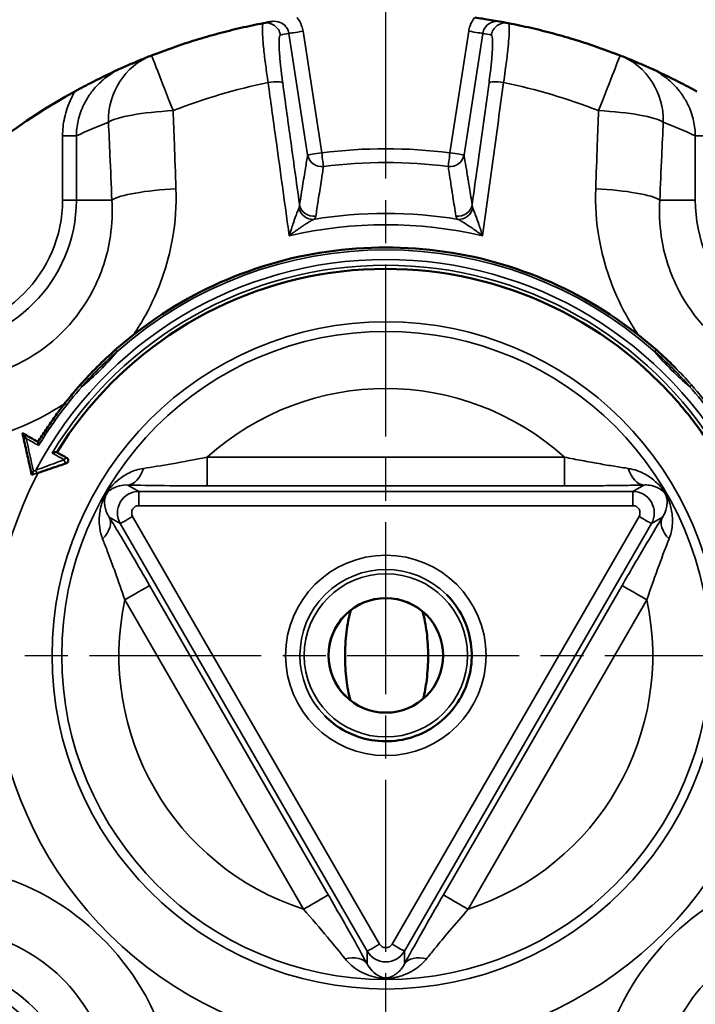
# Model space of a CAD drawing. Units: millimetres. Extents: x 4017 to 30404, y 2717 to 10674.
# Drawn here: x 5890 to 5937, y 7319 to 7388 of the extents above; entities that cross this region are included whole.
import ezdxf

# ---------------------------------------------------------------- set-up
doc = ezdxf.new("R2010")
doc.units = ezdxf.units.MM
doc.linetypes.add('AM_ISO08W050', pattern=[18, 12, -1.5, 3, -1.5])
for name, color, linetype, lineweight in [('AM_7', 4, 'AM_ISO08W050', 25), ('Widoczne (ISO)', 7, 'Continuous', 50), ('Widoczne wąskie (ISO)', 7, 'Continuous', 35)]:
    doc.layers.add(name, color=color, linetype=linetype, lineweight=lineweight)

msp = doc.modelspace()

# ---------------------------------------------------------------- linework, layer by layer
at = {"layer": 'AM_7'}
for p, q in [((5915.327, 7197.096), (5915.327, 7490.495)), ((5768.627, 7343.796), (6062.027, 7343.796))]:
    msp.add_line(p, q, dxfattribs=at)
at = {"layer": 'Widoczne (ISO)'}
for p, q in [((5906.784, 7387.961), (5906.784, 7387.961)), ((5923.87, 7387.961), (5923.87, 7387.961)), ((5935.53, 7363.898), (5935.53, 7363.898)), ((5893.094, 7357.55), (5893.094, 7357.55))]:
    msp.add_line(p, q, dxfattribs=at)
msp.add_circle((5915.327, 7343.796), 4, dxfattribs=at)
for centre, radius, start, end in [((5900.786, 7381.042), 5, 111.32565, 111.32747), ((5929.868, 7381.042), 5, 68.67359, 68.67439), ((5915.327, 7343.795), 44.984, 118.85359, 151.14645), ((5915.327, 7343.795), 27, 44.85717, 148.31776), ((5892.953, 7357.409), 0.2, 44.85715, 60.69098), ((5915.327, 7343.795), 4, 44.85793, 224.85636), ((5915.327, 7343.795), 44.984, 208.85359, 241.14645)]:
    msp.add_arc(centre, radius, start, end, dxfattribs=at)
for centre, major_axis, ratio, start_param, end_param in [((6768.763, 1798.705), (-860.283, 5589.549), 0.089127, 0.002204, 0.003412), ((5061.963, 1799.22), (860.212, 5589.035), 0.089114, 6.279771, 6.280979), ((5891.212, 7358.616), (-3.404, 1.911), 0.00001, 1.909295, 2.141504)]:
    msp.add_ellipse(centre, major_axis=major_axis, ratio=ratio, start_param=start_param, end_param=end_param, dxfattribs=at)
for points, knots in [([(5854.39, 7343.795), (5854.39, 7350.295), (5855.439, 7356.794), (5859.528, 7369.134), (5862.568, 7374.973), (5870.332, 7385.4), (5875.054, 7389.987), (5885.703, 7397.442), (5891.629, 7400.311), (5904.083, 7404.038), (5910.61, 7404.896), (5923.604, 7404.517), (5930.07, 7403.279), (5942.285, 7398.831), (5948.033, 7395.622), (5958.229, 7387.557), (5962.676, 7382.703), (5969.817, 7371.84), (5972.511, 7365.834), (5975.873, 7353.276), (5976.541, 7346.727), (5975.782, 7333.749), (5974.356, 7327.322), (5969.553, 7315.242), (5966.177, 7309.59), (5957.818, 7299.634), (5952.836, 7295.331), (5941.77, 7288.51), (5935.687, 7285.992), (5923.037, 7282.998), (5916.471, 7282.522), (5903.521, 7283.66), (5897.138, 7285.273), (5885.203, 7290.427), (5879.653, 7293.966), (5869.945, 7302.612), (5865.789, 7307.717), (5859.294, 7318.978), (5856.955, 7325.132), (5854.811, 7335.541), (5854.39, 7339.668), (5854.39, 7343.795)], [0, 0, 0, 0, 0.32, 0.32, 0.64, 0.64, 0.96, 0.96, 1.28, 1.28, 1.6, 1.6, 1.92, 1.92, 2.24, 2.24, 2.56, 2.56, 2.88, 2.88, 3.2, 3.2, 3.52, 3.52, 3.84, 3.84, 4.16, 4.16, 4.48, 4.48, 4.8, 4.8, 5.12, 5.12, 5.44, 5.44, 5.76, 5.76, 6.08, 6.08, 6.283185, 6.283185, 6.283185, 6.283185]), ([(5898.968, 7385.699), (5899.474, 7385.897), (5899.984, 7386.085), (5901.009, 7386.443), (5901.525, 7386.613), (5902.563, 7386.934), (5903.085, 7387.085), (5904.134, 7387.368), (5904.661, 7387.5), (5905.72, 7387.745), (5906.251, 7387.857), (5906.784, 7387.961)], [1.1985939, 1.1985939, 1.1985939, 1.1985939, 1.2348199, 1.2348199, 1.271046, 1.271046, 1.3072721, 1.3072721, 1.3434981, 1.3434981, 1.3797242, 1.3797242, 1.3797242, 1.3797242]), ([(5923.271, 7388.072), (5923.27, 7388.072), (5923.269, 7388.073), (5923.066, 7388.109), (5922.874, 7388.142), (5922.494, 7388.205), (5922.292, 7388.237), (5921.891, 7388.298), (5921.714, 7388.324), (5921.535, 7388.349)], [-0.0005378, -0.0005378, -0.0005378, -0.0005378, 0, 0, 0.0862645, 0.0862645, 0.154979, 0.154979, 0.2050429, 0.2050429, 0.2050429, 0.2050429]), ([(5923.87, 7387.961), (5924.404, 7387.857), (5924.935, 7387.745), (5925.993, 7387.5), (5926.521, 7387.368), (5927.569, 7387.085), (5928.091, 7386.934), (5929.129, 7386.613), (5929.645, 7386.443), (5930.671, 7386.085), (5931.181, 7385.897), (5931.687, 7385.699)], [1.7618684, 1.7618684, 1.7618684, 1.7618684, 1.7980945, 1.7980945, 1.8343206, 1.8343206, 1.8705466, 1.8705466, 1.9067727, 1.9067727, 1.9429988, 1.9429988, 1.9429988, 1.9429988]), ([(5896.917, 7384.839), (5897.052, 7384.9), (5897.188, 7384.96), (5897.459, 7385.079), (5897.596, 7385.137), (5897.869, 7385.253), (5898.005, 7385.311), (5898.279, 7385.424), (5898.417, 7385.48), (5898.692, 7385.591), (5898.83, 7385.645), (5898.968, 7385.699)], [1.14914457, 1.14914457, 1.14914457, 1.14914457, 1.15903443, 1.15903443, 1.16892429, 1.16892429, 1.17881416, 1.17881416, 1.18870402, 1.18870402, 1.19859388, 1.19859388, 1.19859388, 1.19859388]), ([(5931.687, 7385.699), (5931.825, 7385.645), (5931.963, 7385.591), (5932.238, 7385.48), (5932.375, 7385.424), (5932.649, 7385.311), (5932.786, 7385.253), (5933.059, 7385.137), (5933.195, 7385.079), (5933.467, 7384.96), (5933.603, 7384.9), (5933.738, 7384.839)], [-1.19859388, -1.19859388, -1.19859388, -1.19859388, -1.18870407, -1.18870407, -1.17881426, -1.17881426, -1.16892445, -1.16892445, -1.15903464, -1.15903464, -1.14914483, -1.14914483, -1.14914483, -1.14914483]), ([(5896.917, 7384.839), (5896.914, 7384.838), (5896.911, 7384.836), (5896.205, 7384.52), (5895.519, 7384.19), (5894.447, 7383.642), (5894.026, 7383.419), (5893.619, 7383.195)], [-0.0010857, -0.0010857, -0.0010857, -0.0010857, 0, 0, 0.2487364, 0.2487364, 0.3980727, 0.3980727, 0.3980727, 0.3980727]), ([(5937.035, 7383.195), (5936.629, 7383.419), (5936.208, 7383.642), (5935.135, 7384.19), (5934.45, 7384.52), (5933.744, 7384.836), (5933.741, 7384.838), (5933.738, 7384.839)], [0, 0, 0, 0, 0.1391741, 0.1391741, 0.3709843, 0.3709843, 0.3720071, 0.3720071, 0.3720071, 0.3720071]), ([(5934.222, 7365.132), (5932.16, 7366.958), (5929.832, 7368.482), (5924.836, 7370.803), (5922.169, 7371.599), (5916.719, 7372.394), (5913.936, 7372.394), (5908.485, 7371.599), (5905.818, 7370.803), (5900.823, 7368.482), (5898.495, 7366.958), (5896.433, 7365.132)], [3.987613, 3.987613, 3.987613, 3.987613, 4.277523, 4.277523, 4.567434, 4.567434, 4.857344, 4.857344, 5.147254, 5.147254, 5.437165, 5.437165, 5.437165, 5.437165]), ([(5896.433, 7365.132), (5896.002, 7364.75), (5895.582, 7364.355), (5894.767, 7363.541), (5894.373, 7363.121), (5893.991, 7362.69)], [0, 0, 0, 0, 0.1715614, 0.1715614, 0.3431227, 0.3431227, 0.3431227, 0.3431227]), ([(5935.53, 7363.898), (5935.513, 7363.914), (5935.497, 7363.931), (5935.073, 7364.355), (5934.653, 7364.75), (5934.222, 7365.132)], [0.1645045, 0.1645045, 0.1645045, 0.1645045, 0.1715614, 0.1715614, 0.3431227, 0.3431227, 0.3431227, 0.3431227]), ([(5893.991, 7362.69), (5893.771, 7362.442), (5893.557, 7362.191), (5893.135, 7361.681), (5892.929, 7361.422), (5892.526, 7360.897), (5892.329, 7360.631), (5891.945, 7360.093), (5891.757, 7359.821), (5891.392, 7359.269), (5891.214, 7358.99), (5891.04, 7358.708)], [5.5584095, 5.5584095, 5.5584095, 5.5584095, 5.5932288, 5.5932288, 5.6280481, 5.6280481, 5.6628674, 5.6628674, 5.6976867, 5.6976867, 5.7325059, 5.7325059, 5.7325059, 5.7325059]), ([(5934.467, 7362.84), (5934.759, 7362.546), (5935.044, 7362.246), (5935.6, 7361.633), (5935.871, 7361.32), (5936.399, 7360.682), (5936.655, 7360.357), (5937.153, 7359.696), (5937.394, 7359.359), (5937.861, 7358.675), (5938.086, 7358.328), (5938.304, 7357.976)], [2.3586881, 2.3586881, 2.3586881, 2.3586881, 2.404677, 2.404677, 2.450666, 2.450666, 2.4966549, 2.4966549, 2.5426439, 2.5426439, 2.5886328, 2.5886328, 2.5886328, 2.5886328]), ([(5890.215, 7358.947), (5890.214, 7358.948), (5890.213, 7358.949), (5890.146, 7359.04), (5890.084, 7359.126), (5890.012, 7359.228), (5889.992, 7359.257), (5889.97, 7359.29), (5889.963, 7359.302), (5889.955, 7359.315), (5889.953, 7359.319), (5889.953, 7359.321)], [-0.04151475, -0.04151475, -0.04151475, -0.04151475, -0.04129723, -0.04129723, -0.02054374, -0.02054374, -0.00978943, -0.00978943, -0.00378324, -0.00378324, 0, 0, 0, 0]), ([(5889.953, 7359.321), (5889.996, 7359.126), (5890.039, 7358.931), (5890.125, 7358.542), (5890.169, 7358.347), (5890.255, 7357.958), (5890.298, 7357.763), (5890.384, 7357.374), (5890.428, 7357.179), (5890.514, 7356.79), (5890.557, 7356.595), (5890.6, 7356.4)], [1.0021459, 1.0021459, 1.0021459, 1.0021459, 1.0623891, 1.0623891, 1.1226322, 1.1226322, 1.1828754, 1.1828754, 1.2431186, 1.2431186, 1.3033618, 1.3033618, 1.3033618, 1.3033618]), ([(5891.083, 7358.46), (5891.082, 7358.461), (5891.082, 7358.461), (5891.076, 7358.486), (5891.07, 7358.511), (5891.06, 7358.557), (5891.055, 7358.578), (5891.046, 7358.625), (5891.042, 7358.648), (5891.039, 7358.682), (5891.038, 7358.693), (5891.039, 7358.704), (5891.04, 7358.707), (5891.04, 7358.708)], [-0.03750132, -0.03750132, -0.03750132, -0.03750132, -0.03730095, -0.03730095, -0.02975563, -0.02975563, -0.02248228, -0.02248228, -0.01341472, -0.01341472, -0.00665023, -0.00665023, -0.0033983, -0.0033983, -0.0033983, -0.0033983]), ([(5892.024, 7357.932), (5892.024, 7357.933), (5892.025, 7357.933), (5892.054, 7357.941), (5892.083, 7357.949), (5892.139, 7357.963), (5892.166, 7357.969), (5892.221, 7357.979), (5892.248, 7357.983), (5892.289, 7357.987), (5892.305, 7357.987), (5892.328, 7357.986), (5892.337, 7357.984), (5892.342, 7357.981)], [-0.00020521, -0.00020521, -0.00020521, -0.00020521, 0, 0, 0.00890043, 0.00890043, 0.01737036, 0.01737036, 0.02603347, 0.02603347, 0.03240693, 0.03240693, 0.03795287, 0.03795287, 0.03795287, 0.03795287]), ([(5893.017, 7357.22), (5892.85, 7357.162), (5892.684, 7357.106), (5892.117, 7356.912), (5891.663, 7356.757), (5891.15, 7356.581), (5891.095, 7356.562), (5891.039, 7356.543)], [2.475134, 2.475134, 2.475134, 2.475134, 2.5278227, 2.5278227, 2.661567, 2.661567, 2.6777775, 2.6777775, 2.6777775, 2.6777775]), ([(5893.094, 7357.55), (5893.104, 7357.541), (5893.112, 7357.53), (5893.134, 7357.497), (5893.144, 7357.472), (5893.154, 7357.42), (5893.154, 7357.395), (5893.144, 7357.347), (5893.136, 7357.325), (5893.111, 7357.285), (5893.096, 7357.267), (5893.06, 7357.238), (5893.039, 7357.227), (5893.017, 7357.22)], [-0.04220347, -0.04220347, -0.04220347, -0.04220347, -0.03781449, -0.03781449, -0.029159, -0.029159, -0.02130547, -0.02130547, -0.01418816, -0.01418816, -0.00722837, -0.00722837, 0, 0, 0, 0]), ([(5893.05, 7357.583), (5893.057, 7357.58), (5893.063, 7357.576), (5893.077, 7357.566), (5893.084, 7357.56), (5893.092, 7357.553), (5893.093, 7357.551), (5893.094, 7357.55)], [-0.048289683, -0.048289683, -0.048289683, -0.048289683, -0.045843278, -0.045843278, -0.042837667, -0.042837667, -0.04220482, -0.04220482, -0.04220482, -0.04220482]), ([(5890.718, 7356.671), (5890.718, 7356.671), (5890.717, 7356.67), (5890.695, 7356.63), (5890.674, 7356.59), (5890.64, 7356.521), (5890.628, 7356.492), (5890.611, 7356.451), (5890.606, 7356.435), (5890.6, 7356.413), (5890.599, 7356.405), (5890.6, 7356.4)], [-0.000225, -0.000225, -0.000225, -0.000225, 0, 0, 0.01340209, 0.01340209, 0.02454447, 0.02454447, 0.03275919, 0.03275919, 0.03921948, 0.03921948, 0.03921948, 0.03921948]), ([(5919.58, 7348.028), (5920.032, 7347.574), (5920.41, 7347.048), (5920.981, 7345.902), (5921.175, 7345.284), (5921.357, 7344.017), (5921.346, 7343.369), (5921.12, 7342.109), (5920.906, 7341.497), (5920.296, 7340.372), (5919.9, 7339.859), (5918.966, 7338.983), (5918.429, 7338.62), (5917.268, 7338.082), (5916.644, 7337.907), (5915.372, 7337.762), (5914.724, 7337.792), (5913.472, 7338.054), (5912.866, 7338.286), (5911.861, 7338.87), (5911.443, 7339.193), (5911.074, 7339.564)], [2.358688, 2.358688, 2.358688, 2.358688, 2.678688, 2.678688, 2.998688, 2.998688, 3.318688, 3.318688, 3.638688, 3.638688, 3.958688, 3.958688, 4.278688, 4.278688, 4.598688, 4.598688, 4.918688, 4.918688, 5.238688, 5.238688, 5.500281, 5.500281, 5.500281, 5.500281]), ([(5912.887, 7346.965), (5912.751, 7346.49), (5912.644, 7345.957), (5912.507, 7344.852), (5912.476, 7344.278), (5912.476, 7343.745), (5912.476, 7343.213), (5912.507, 7342.639), (5912.638, 7341.583), (5912.732, 7341.095), (5912.852, 7340.654)], [-0.3163648, -0.3163648, -0.3163648, -0.3163648, -0.1597003, -0.1597003, 0, 0, 0, 0.1597003, 0.1597003, 0.3024574, 0.3024574, 0.3024574, 0.3024574]), ([(5917.93, 7340.759), (5918.036, 7341.172), (5918.121, 7341.622), (5918.248, 7342.639), (5918.278, 7343.213), (5918.278, 7344.278), (5918.248, 7344.852), (5918.115, 7345.917), (5918.018, 7346.413), (5917.896, 7346.861)], [1.1563317, 1.1563317, 1.1563317, 1.1563317, 1.287848, 1.287848, 1.4475483, 1.4475483, 1.6072487, 1.6072487, 1.7526049, 1.7526049, 1.7526049, 1.7526049])]:
    msp.add_open_spline(points, degree=3, knots=knots, dxfattribs=at)
for points in [[(5891.042, 7358.711), (5890.679, 7358.915), (5890.316, 7359.119), (5889.952, 7359.322)], [(5889.952, 7359.322), (5889.952, 7359.322), (5889.953, 7359.322), (5889.953, 7359.321)], [(5890.6, 7356.4), (5890.601, 7356.396), (5890.602, 7356.394), (5890.602, 7356.394)]]:
    msp.add_open_spline(points, degree=3, dxfattribs=at)
at = {"layer": 'Widoczne wąskie (ISO)'}
for p, q in [((5908.559, 7387.242), (5909.867, 7378.749)), ((5910.851, 7378.901), (5909.544, 7387.394)), ((5921.111, 7387.394), (5919.803, 7378.901)), ((5920.788, 7378.749), (5922.095, 7387.242)), ((5892.752, 7380.088), (5892.752, 7375.604)), ((5893.717, 7375.604), (5893.717, 7380.088)), ((5936.937, 7380.088), (5936.937, 7375.604)), ((5893.717, 7375.604), (5896.198, 7375.604)), ((5936.937, 7375.604), (5934.456, 7375.604)), ((5893.017, 7357.22), (5893.017, 7357.22)), ((5927.805, 7357.639), (5902.849, 7357.639)), ((5898.08, 7355.252), (5897.309, 7355.697)), ((5902.849, 7355.64), (5927.805, 7355.64)), ((5933.345, 7355.697), (5932.574, 7355.252)), ((5932.574, 7355.252), (5898.08, 7355.252)), ((5898.08, 7354.253), (5932.574, 7354.253)), ((5896.011, 7353.449), (5896.782, 7353.004)), ((5896.782, 7353.004), (5914.029, 7323.131)), ((5914.894, 7323.63), (5897.647, 7353.503)), ((5933.007, 7353.503), (5915.76, 7323.63)), ((5916.625, 7323.131), (5933.872, 7353.004)), ((5933.872, 7353.004), (5934.643, 7353.449)), ((5911.309, 7327.067), (5898.83, 7348.68)), ((5931.824, 7348.68), (5919.346, 7327.067)), ((5897.099, 7347.68), (5909.578, 7326.067)), ((5921.077, 7326.067), (5933.555, 7347.68)), ((5914.029, 7323.131), (5914.029, 7322.241)), ((5916.625, 7322.241), (5916.625, 7323.131))]:
    msp.add_line(p, q, dxfattribs=at)
for centre, radius in [((5915.328, 7343.795), 60.934), ((5915.327, 7343.795), 23.302), ((5915.327, 7343.795), 22.635), ((5915.327, 7343.796), 7), ((5915.327, 7343.796), 5.7)]:
    msp.add_circle(centre, radius, dxfattribs=at)
for centre, radius, start, end in [((5915.327, 7343.795), 40.852, 101.61224, 111.32565), ((5915.327, 7343.795), 40.852, 68.67439, 78.3878), ((5915.327, 7343.795), 35.39, 82.73373, 97.26631), ((5915.327, 7343.795), 34.424, 82.73373, 97.26631), ((5883.519, 7375.604), 10.199, 270.00002, 0.00002), ((5883.519, 7375.604), 9.233, 270.00002, 0.00002), ((5947.136, 7375.604), 10.199, 180.00002, 270.00002), ((5915.327, 7343.795), 30.874, 80.59625, 99.40379), ((5915.327, 7343.795), 30.082, 77.0366, 102.96344), ((5915.327, 7343.795), 28.335, 48.47343, 131.52661), ((5915.327, 7343.795), 27.656, 27.87814, 152.1219), ((5915.327, 7343.795), 27.256, 31.24324, 148.7568), ((5915.327, 7343.795), 27, 44.85715, 148.31776), ((5915.327, 7343.795), 28.335, 138.47343, 148.83201), ((5915.327, 7343.795), 28.335, 31.16803, 41.52661), ((5915.327, 7343.795), 28.5, 31.55162, 41.52661), ((5915.327, 7343.796), 18.637, 47.96845, 132.03159), ((5892.953, 7357.409), 0.2, 288.88066, 44.85715), ((5915.327, 7343.795), 27.43, 152.30711, 18.88017), ((5915.327, 7343.796), 6, 44.85715, 224.85715), ((5915.327, 7343.796), 6, 44.85798, 224.85632), ((5915.327, 7343.796), 18.637, 167.96845, 252.03159), ((5915.327, 7343.796), 18.637, 287.96845, 12.03159), ((5883.519, 7311.987), 10.199, 0.00002, 90.00002), ((5883.519, 7311.987), 9.233, 0.00002, 90.00002)]:
    msp.add_arc(centre, radius, start, end, dxfattribs=at)
for centre, major_axis, ratio, start_param, end_param in [((5906.974, 7386.979), (-0.19, 0.982), 0.996189, 4.674274, 6.283185), ((5923.68, 7386.979), (0.19, 0.982), 0.99619, 0, 1.608942), ((5916.312, 7343.947), (-41.788, 13.737), 0.999886, 5.207137, 5.221026), ((5909.544, 7387.394), (-0.988, -0.152), 0.00001, 0.087274, 1.570802), ((5921.111, 7387.394), (0.988, -0.152), 0.00001, 4.712396, 6.195924), ((5914.343, 7343.947), (-19.931, -39.209), 0.999886, 3.420842, 3.43473), ((5900.786, 7381.042), (-1.818, 4.658), 0.961033, 0, 1.211829), ((5900.786, 7381.042), (-1.818, 4.658), 0.00001, 0.000006, 1.396255), ((5929.868, 7381.042), (1.818, 4.658), 0.00001, 0.000001, 1.39626), ((5929.868, 7381.042), (1.818, 4.658), 0.96103, 5.071337, 6.283185), ((5907.139, 7383.641), (0.991, 0.137), 0.173297, 0.088617, 1.582142), ((5923.515, 7383.641), (-0.991, 0.137), 0.173295, 4.701057, 6.194583), ((5900.786, 7381.042), (-4.995, -0.224), 0.164686, 4.768275, 6.017682), ((5929.868, 7381.042), (4.995, -0.224), 0.164685, 0.265518, 1.514924), ((5910.497, 7343.796), (15.347, 36.922), 0.999963, 0.766155, 0.82704), ((5920.157, 7343.796), (36.922, -15.348), 0.999963, 1.531649, 1.592533), ((5892.752, 7380.088), (1, 0), 0.00001, 4.712396, 6.021392), ((5937.903, 7380.088), (-1, 0), 0.00001, 0.2618, 1.5708), ((5910.851, 7378.901), (-0.988, -0.152), 0.00001, 0.087275, 1.570804), ((5910.851, 7378.901), (-0.987, 0.163), 0.962596, 0.327523, 1.850702), ((5910.851, 7378.901), (0.126, -0.992), 0.00001, 0.263434, 1.570788), ((5919.803, 7378.901), (-0.126, -0.992), 0.00001, 0.263437, 1.570791), ((5919.803, 7378.901), (0.987, 0.163), 0.962596, 4.432535, 5.955713), ((5919.803, 7378.901), (0.988, -0.152), 0.00001, 4.712397, 6.195928), ((5901.028, 7375.604), (-4.995, -0.22), 0.161694, 4.776618, 6.017818), ((5929.627, 7375.604), (4.995, -0.22), 0.161693, 0.265381, 1.506582), ((5892.752, 7375.604), (1, 0), 0.00001, 4.712396, 6.021392), ((5910.125, 7375.207), (-0.642, 0.766), 0.883406, 1.142273, 2.552412), ((5910.285, 7375.433), (-0.987, 0.16), 0.961962, 0.324736, 1.877971), ((5920.37, 7375.433), (0.987, 0.16), 0.961962, 4.405265, 5.9585), ((5920.53, 7375.207), (0.642, 0.766), 0.883411, 3.730793, 5.140932), ((5896.565, 7364.982), (-0.133, 0.15), 0.00001, 0.000006, 1.396262), ((5934.089, 7364.982), (0.133, 0.15), 0.00001, 6.283185, 7.679448), ((5894.141, 7362.557), (-0.15, 0.133), 0.00001, 4.88695, 6.28323), ((5936.514, 7362.557), (0.15, 0.133), 0.00001, 0.000001, 1.396264), ((5892.953, 7357.409), (0.098, 0.174), 0.540233, 6.283182, 7.835033), ((5892.953, 7357.409), (0.065, -0.189), 0.380301, 4.284198, 6.283176), ((5902.849, 7357.639), (0, -2), 0.00001, 0.034899, 1.570789), ((5927.805, 7357.639), (0, -2), 0.00001, 0.034899, 1.570789), ((5890.912, 7356.711), (0.065, -0.189), 0.119929, 4.585542, 6.283176), ((5897.309, 7357.696), (-0.053, -1.999), 0.606485, 0.043899, 1.15408), ((5933.345, 7357.696), (0.053, -1.999), 0.606474, 5.129106, 6.239287), ((5898.081, 7353.753), (-0.75, -1.299), 0.999192, 3.666171, 5.758457), ((5898.08, 7354.253), (0, 1), 0.00001, 0.034899, 1.570789), ((5932.573, 7353.753), (-0.75, 1.299), 0.999192, 3.666523, 5.75881), ((5932.574, 7354.253), (0, 1), 0.00001, 0.034899, 1.570789), ((5898.081, 7353.753), (-0.434, 0.251), 0.99757, 5.237042, 7.329329), ((5932.573, 7353.753), (0.434, 0.251), 0.99757, 5.237042, 7.329329), ((5894.28, 7352.449), (1.705, 1.046), 0.606487, 5.129099, 6.239281), ((5897.647, 7353.503), (-0.866, -0.5), 0.00001, 4.712392, 6.248283), ((5933.007, 7353.503), (0.866, -0.5), 0.00001, 0.034921, 1.570806), ((5936.374, 7352.449), (-1.705, 1.046), 0.606481, 0.04392, 1.154101), ((5897.099, 7347.68), (1.732, 1), 0.00001, 4.712392, 6.248281), ((5933.555, 7347.68), (-1.732, 1), 0.00001, 0.034917, 1.570806), ((5909.578, 7326.067), (1.732, 1), 0.00001, 4.712392, 6.248283), ((5921.077, 7326.067), (-1.732, 1), 0.00001, 0.034909, 1.570806), ((5914.894, 7323.63), (-0.866, -0.5), 0.00001, 4.712392, 6.248281), ((5915.327, 7323.882), (0, -0.501), 0.99757, 5.237042, 7.329329), ((5915.76, 7323.63), (0.866, -0.5), 0.00001, 0.034905, 1.570806), ((5912.298, 7321.241), (1.758, 0.954), 0.606471, 0.043904, 1.154085), ((5915.327, 7323.882), (1.5, 0), 0.999192, 3.666043, 5.75833), ((5918.356, 7321.241), (-1.758, 0.953), 0.606477, 5.129084, 6.239266)]:
    msp.add_ellipse(centre, major_axis=major_axis, ratio=ratio, start_param=start_param, end_param=end_param, dxfattribs=at)
for points, knots in [([(5906.784, 7387.961), (5906.755, 7387.955), (5906.734, 7387.899), (5906.712, 7387.698), (5906.708, 7387.564), (5906.714, 7387.286), (5906.719, 7387.165), (5906.732, 7386.948), (5906.738, 7386.859), (5906.76, 7386.578), (5906.779, 7386.37), (5906.838, 7385.789), (5906.884, 7385.395), (5906.989, 7384.6), (5907.044, 7384.207), (5907.104, 7383.811)], [-0.5577954, -0.5577954, -0.5577954, -0.5577954, -0.4587894, -0.4587894, -0.3695416, -0.3695416, -0.3137618, -0.3137618, -0.2788994, -0.2788994, -0.2091745, -0.2091745, -0.0976148, -0.0976148, 0, 0, 0, 0]), ([(5907.383, 7388.072), (5907.57, 7388.106), (5907.767, 7388.086), (5908.103, 7387.951), (5908.245, 7387.846), (5908.419, 7387.629), (5908.472, 7387.536), (5908.533, 7387.373), (5908.549, 7387.308), (5908.559, 7387.242)], [0.0000189, 0.0000189, 0.0000189, 0.0000189, 0.1127981, 0.1127981, 0.2144752, 0.2144752, 0.2780234, 0.2780234, 0.3177411, 0.3177411, 0.3177411, 0.3177411]), ([(5909.544, 7387.394), (5909.524, 7387.525), (5909.49, 7387.655), (5909.37, 7387.981), (5909.265, 7388.167), (5909.128, 7388.339), (5909.124, 7388.344), (5909.12, 7388.349)], [-0.3177411, -0.3177411, -0.3177411, -0.3177411, -0.2780234, -0.2780234, -0.2144752, -0.2144752, -0.2126267, -0.2126267, -0.2126267, -0.2126267]), ([(5921.535, 7388.349), (5921.531, 7388.344), (5921.527, 7388.339), (5921.39, 7388.167), (5921.285, 7387.981), (5921.164, 7387.655), (5921.131, 7387.525), (5921.111, 7387.394)], [-0.1051144, -0.1051144, -0.1051144, -0.1051144, -0.1032659, -0.1032659, -0.0397176, -0.0397176, 0, 0, 0, 0]), ([(5922.095, 7387.242), (5922.105, 7387.308), (5922.122, 7387.373), (5922.182, 7387.536), (5922.235, 7387.629), (5922.41, 7387.846), (5922.551, 7387.951), (5922.888, 7388.086), (5923.085, 7388.106), (5923.271, 7388.072)], [0, 0, 0, 0, 0.0397176, 0.0397176, 0.1032659, 0.1032659, 0.204943, 0.204943, 0.3177279, 0.3177279, 0.3177279, 0.3177279]), ([(5923.55, 7383.811), (5923.593, 7384.094), (5923.634, 7384.375), (5923.731, 7385.084), (5923.782, 7385.496), (5923.89, 7386.472), (5923.931, 7386.977), (5923.953, 7387.733), (5923.928, 7387.949), (5923.87, 7387.961)], [-0.5577987, -0.5577987, -0.5577987, -0.5577987, -0.4880739, -0.4880739, -0.3765141, -0.3765141, -0.1980185, -0.1980185, -0.0000023, -0.0000023, -0.0000023, -0.0000023]), ([(5908.124, 7383.793), (5908.08, 7384.11), (5908.04, 7384.425), (5907.967, 7385.064), (5907.936, 7385.38), (5907.899, 7385.847), (5907.888, 7386.014), (5907.877, 7386.24), (5907.874, 7386.311), (5907.869, 7386.486), (5907.868, 7386.584), (5907.871, 7386.808), (5907.879, 7386.916), (5907.908, 7387.079), (5907.931, 7387.125), (5907.959, 7387.13)], [0, 0, 0, 0, 0.0976148, 0.0976148, 0.2091745, 0.2091745, 0.2788994, 0.2788994, 0.3137618, 0.3137618, 0.3695416, 0.3695416, 0.4587894, 0.4587894, 0.5577987, 0.5577987, 0.5577987, 0.5577987]), ([(5922.696, 7387.13), (5922.752, 7387.119), (5922.784, 7386.944), (5922.788, 7386.335), (5922.766, 7385.929), (5922.696, 7385.145), (5922.661, 7384.814), (5922.591, 7384.245), (5922.562, 7384.02), (5922.531, 7383.793)], [0, 0, 0, 0, 0.1980185, 0.1980185, 0.3765141, 0.3765141, 0.4880739, 0.4880739, 0.5577987, 0.5577987, 0.5577987, 0.5577987]), ([(5893.717, 7380.088), (5893.72, 7380.436), (5893.759, 7380.787), (5893.924, 7381.524), (5894.058, 7381.904), (5894.345, 7382.491), (5894.472, 7382.711), (5894.686, 7383.024), (5894.761, 7383.126), (5894.965, 7383.384), (5895.099, 7383.535), (5895.467, 7383.907), (5895.715, 7384.118), (5896.275, 7384.514), (5896.591, 7384.693), (5896.917, 7384.839)], [0, 0, 0, 0, 0.1249386, 0.1249386, 0.2677257, 0.2677257, 0.3569676, 0.3569676, 0.4015885, 0.4015885, 0.472982, 0.472982, 0.5872116, 0.5872116, 0.7139142, 0.7139142, 0.7139142, 0.7139142]), ([(5933.738, 7384.839), (5934.064, 7384.693), (5934.379, 7384.514), (5934.939, 7384.118), (5935.188, 7383.907), (5935.556, 7383.536), (5935.69, 7383.384), (5935.894, 7383.126), (5935.969, 7383.024), (5936.182, 7382.711), (5936.31, 7382.491), (5936.597, 7381.904), (5936.731, 7381.524), (5936.895, 7380.787), (5936.935, 7380.436), (5936.937, 7380.088)], [0.000008, 0.000008, 0.000008, 0.000008, 0.1267235, 0.1267235, 0.2409531, 0.2409531, 0.3123466, 0.3123466, 0.3569676, 0.3569676, 0.4462094, 0.4462094, 0.5889965, 0.5889965, 0.7139351, 0.7139351, 0.7139351, 0.7139351]), ([(5907.104, 7383.811), (5907.279, 7382.543), (5907.454, 7381.275), (5907.909, 7377.978), (5908.188, 7375.949), (5908.505, 7373.65), (5908.542, 7373.38), (5908.579, 7373.111)], [-3.119457, -3.119457, -3.119457, -3.119457, -2.729525, -2.729525, -2.105634, -2.105634, -2.022722, -2.022722, -2.022722, -2.022722]), ([(5922.076, 7373.111), (5922.322, 7374.902), (5922.569, 7376.694), (5923.061, 7380.261), (5923.305, 7382.036), (5923.55, 7383.811)], [-1.096735, -1.096735, -1.096735, -1.096735, -0.545905, -0.545905, 0, 0, 0, 0]), ([(5893.619, 7383.195), (5893.521, 7383.031), (5893.431, 7382.862), (5893.142, 7382.259), (5892.985, 7381.805), (5892.796, 7380.925), (5892.752, 7380.504), (5892.752, 7380.088)], [-0.3246174, -0.3246174, -0.3246174, -0.3246174, -0.2677257, -0.2677257, -0.1249386, -0.1249386, 0, 0, 0, 0]), ([(5909.3, 7375.282), (5909.083, 7376.851), (5908.866, 7378.42), (5908.474, 7381.257), (5908.299, 7382.525), (5908.124, 7383.793)], [2.2470844, 2.2470844, 2.2470844, 2.2470844, 2.729525, 2.729525, 3.1194571, 3.1194571, 3.1194571, 3.1194571]), ([(5922.531, 7383.793), (5922.285, 7382.018), (5922.04, 7380.242), (5921.648, 7377.405), (5921.501, 7376.344), (5921.355, 7375.282)], [0, 0, 0, 0, 0.545905, 0.545905, 0.8723728, 0.8723728, 0.8723728, 0.8723728]), ([(5900.672, 7376.396), (5900.635, 7377.445), (5900.596, 7378.493), (5900.529, 7380.311), (5900.5, 7381.081), (5900.471, 7381.85)], [-1.791757, -1.791757, -1.791757, -1.791757, -1.4737201, -1.4737201, -1.2400417, -1.2400417, -1.2400417, -1.2400417]), ([(5930.184, 7381.85), (5930.154, 7381.066), (5930.124, 7380.282), (5930.057, 7378.464), (5930.019, 7377.43), (5929.983, 7376.396)], [-0.5517153, -0.5517153, -0.5517153, -0.5517153, -0.3135575, -0.3135575, 0, 0, 0, 0]), ([(5895.957, 7381.042), (5895.991, 7380.274), (5896.025, 7379.506), (5896.106, 7377.694), (5896.152, 7376.649), (5896.198, 7375.604)], [1.2400417, 1.2400417, 1.2400417, 1.2400417, 1.4737201, 1.4737201, 1.791757, 1.791757, 1.791757, 1.791757]), ([(5934.456, 7375.604), (5934.502, 7376.634), (5934.547, 7377.664), (5934.628, 7379.477), (5934.663, 7380.259), (5934.698, 7381.042)], [0, 0, 0, 0, 0.3135575, 0.3135575, 0.5517153, 0.5517153, 0.5517153, 0.5517153]), ([(5909.867, 7378.749), (5909.816, 7378.444), (5909.766, 7378.139), (5909.647, 7377.413), (5909.578, 7376.992), (5909.466, 7376.306), (5909.423, 7376.042), (5909.354, 7375.613), (5909.327, 7375.447), (5909.3, 7375.282)], [0.180712, 0.180712, 0.180712, 0.180712, 0.522669, 0.522669, 0.993808, 0.993808, 1.288269, 1.288269, 1.472308, 1.472308, 1.472308, 1.472308]), ([(5921.355, 7375.282), (5921.316, 7375.517), (5921.278, 7375.752), (5921.206, 7376.197), (5921.172, 7376.409), (5921.116, 7376.752), (5921.094, 7376.884), (5921.059, 7377.098), (5921.046, 7377.18), (5921.005, 7377.427), (5920.978, 7377.591), (5920.908, 7378.019), (5920.865, 7378.282), (5920.811, 7378.613), (5920.799, 7378.681), (5920.788, 7378.749)], [-1.472756, -1.472756, -1.472756, -1.472756, -1.211342, -1.211342, -0.975701, -0.975701, -0.828425, -0.828425, -0.736378, -0.736378, -0.552283, -0.552283, -0.257732, -0.257732, -0.181161, -0.181161, -0.181161, -0.181161]), ([(5910.437, 7374.48), (5910.462, 7374.645), (5910.487, 7374.81), (5910.553, 7375.239), (5910.593, 7375.503), (5910.699, 7376.188), (5910.765, 7376.608), (5910.878, 7377.334), (5910.926, 7377.638), (5910.973, 7377.943)], [-1.472308, -1.472308, -1.472308, -1.472308, -1.288269, -1.288269, -0.993808, -0.993808, -0.522669, -0.522669, -0.180712, -0.180712, -0.180712, -0.180712]), ([(5919.681, 7377.943), (5919.692, 7377.875), (5919.703, 7377.807), (5919.755, 7377.476), (5919.796, 7377.213), (5919.862, 7376.786), (5919.888, 7376.622), (5919.926, 7376.375), (5919.939, 7376.293), (5919.972, 7376.079), (5919.992, 7375.948), (5920.045, 7375.605), (5920.078, 7375.394), (5920.146, 7374.949), (5920.182, 7374.715), (5920.218, 7374.48)], [0.181161, 0.181161, 0.181161, 0.181161, 0.257732, 0.257732, 0.552283, 0.552283, 0.736378, 0.736378, 0.828425, 0.828425, 0.975701, 0.975701, 1.211342, 1.211342, 1.472756, 1.472756, 1.472756, 1.472756]), ([(5897.709, 7366.197), (5898.012, 7366.646), (5898.295, 7367.109), (5899.476, 7369.255), (5900.11, 7371.057), (5900.634, 7374.069), (5900.713, 7375.243), (5900.672, 7376.396)], [-1.067167, -1.067167, -1.067167, -1.067167, -0.908732, -0.908732, -0.349512, -0.349512, 0, 0, 0, 0]), ([(5929.983, 7376.396), (5929.942, 7375.243), (5930.021, 7374.07), (5930.545, 7371.057), (5931.179, 7369.255), (5932.359, 7367.109), (5932.643, 7366.646), (5932.946, 7366.197)], [-2.796099, -2.796099, -2.796099, -2.796099, -2.446586, -2.446586, -1.887367, -1.887367, -1.728928, -1.728928, -1.728928, -1.728928]), ([(5896.198, 7375.604), (5896.249, 7374.772), (5896.215, 7373.924), (5895.896, 7371.746), (5895.477, 7370.442), (5893.837, 7367.314), (5892.279, 7365.673), (5888.328, 7363.341), (5885.881, 7362.781), (5883.519, 7362.924)], [0, 0, 0, 0, 0.349512, 0.349512, 0.908732, 0.908732, 1.803484, 1.803484, 2.796099, 2.796099, 2.796099, 2.796099]), ([(5947.136, 7362.924), (5944.774, 7362.781), (5942.326, 7363.341), (5938.376, 7365.673), (5936.818, 7367.314), (5935.178, 7370.442), (5934.758, 7371.746), (5934.44, 7373.924), (5934.406, 7374.772), (5934.456, 7375.604)], [0, 0, 0, 0, 0.992615, 0.992615, 1.887367, 1.887367, 2.446586, 2.446586, 2.796099, 2.796099, 2.796099, 2.796099]), ([(5909.242, 7375.009), (5909.216, 7374.949), (5909.184, 7374.872), (5909.11, 7374.682), (5909.067, 7374.567), (5908.994, 7374.365), (5908.965, 7374.284), (5908.921, 7374.158), (5908.907, 7374.116), (5908.868, 7374.004), (5908.845, 7373.934), (5908.783, 7373.749), (5908.744, 7373.631), (5908.663, 7373.38), (5908.621, 7373.246), (5908.579, 7373.111)], [0, 0, 0, 0, 0.0522264, 0.0522264, 0.1119137, 0.1119137, 0.1492183, 0.1492183, 0.1678706, 0.1678706, 0.1977142, 0.1977142, 0.2454641, 0.2454641, 0.2984366, 0.2984366, 0.2984366, 0.2984366]), ([(5909.3, 7375.282), (5909.301, 7375.25), (5909.299, 7375.218), (5909.29, 7375.156), (5909.283, 7375.127), (5909.269, 7375.079), (5909.263, 7375.061), (5909.252, 7375.032), (5909.247, 7375.02), (5909.242, 7375.009)], [0, 0, 0, 0, 0.02787739, 0.02787739, 0.05300631, 0.05300631, 0.06871189, 0.06871189, 0.07852787, 0.07852787, 0.07852787, 0.07852787]), ([(5921.412, 7375.009), (5921.398, 7375.041), (5921.386, 7375.073), (5921.369, 7375.135), (5921.363, 7375.165), (5921.357, 7375.212), (5921.356, 7375.23), (5921.354, 7375.259), (5921.354, 7375.271), (5921.355, 7375.282)], [0, 0, 0, 0, 0.02787739, 0.02787739, 0.05300631, 0.05300631, 0.06871189, 0.06871189, 0.07852787, 0.07852787, 0.07852787, 0.07852787]), ([(5922.076, 7373.111), (5921.992, 7373.381), (5921.906, 7373.648), (5921.745, 7374.127), (5921.669, 7374.344), (5921.555, 7374.654), (5921.514, 7374.763), (5921.453, 7374.914), (5921.431, 7374.966), (5921.412, 7375.009)], [-0.0009215, -0.0009215, -0.0009215, -0.0009215, 0.1050235, 0.1050235, 0.2005232, 0.2005232, 0.2602105, 0.2602105, 0.2975151, 0.2975151, 0.2975151, 0.2975151]), ([(5908.579, 7373.111), (5908.692, 7373.197), (5908.806, 7373.282), (5909.021, 7373.439), (5909.123, 7373.512), (5909.284, 7373.626), (5909.346, 7373.668), (5909.444, 7373.736), (5909.482, 7373.762), (5909.594, 7373.838), (5909.668, 7373.886), (5909.852, 7374.006), (5909.959, 7374.072), (5910.142, 7374.18), (5910.219, 7374.223), (5910.283, 7374.254)], [-0.2984366, -0.2984366, -0.2984366, -0.2984366, -0.2454641, -0.2454641, -0.1977142, -0.1977142, -0.1678706, -0.1678706, -0.1492183, -0.1492183, -0.1119137, -0.1119137, -0.0522264, -0.0522264, 0, 0, 0, 0]), ([(5910.283, 7374.254), (5910.294, 7374.264), (5910.305, 7374.274), (5910.331, 7374.299), (5910.346, 7374.315), (5910.38, 7374.354), (5910.397, 7374.379), (5910.424, 7374.429), (5910.433, 7374.455), (5910.437, 7374.48)], [-0.07852787, -0.07852787, -0.07852787, -0.07852787, -0.06871189, -0.06871189, -0.05300631, -0.05300631, -0.02787739, -0.02787739, 0, 0, 0, 0]), ([(5920.218, 7374.48), (5920.219, 7374.471), (5920.221, 7374.462), (5920.228, 7374.439), (5920.234, 7374.424), (5920.253, 7374.386), (5920.269, 7374.361), (5920.312, 7374.31), (5920.34, 7374.282), (5920.372, 7374.254)], [-0.07852787, -0.07852787, -0.07852787, -0.07852787, -0.06871189, -0.06871189, -0.05300631, -0.05300631, -0.02787739, -0.02787739, 0, 0, 0, 0]), ([(5920.372, 7374.254), (5920.417, 7374.232), (5920.47, 7374.203), (5920.619, 7374.119), (5920.722, 7374.056), (5921.008, 7373.874), (5921.202, 7373.744), (5921.62, 7373.451), (5921.849, 7373.283), (5922.076, 7373.111)], [-0.2975151, -0.2975151, -0.2975151, -0.2975151, -0.2602105, -0.2602105, -0.2005232, -0.2005232, -0.1050235, -0.1050235, 0.0009215, 0.0009215, 0.0009215, 0.0009215]), ([(5894.115, 7362.58), (5894.492, 7363.011), (5894.884, 7363.429), (5895.693, 7364.239), (5896.111, 7364.63), (5896.542, 7365.008)], [-0.3431227, -0.3431227, -0.3431227, -0.3431227, -0.1715614, -0.1715614, 0, 0, 0, 0]), ([(5894.115, 7362.58), (5894.553, 7362.943), (5894.975, 7363.327), (5895.379, 7363.73), (5895.787, 7364.138), (5896.175, 7364.565), (5896.542, 7365.008)], [-1.5623695, -1.5623695, -1.5623695, -1.5623695, -1.3980494, -1.3980494, -1.3980494, -1.2319062, -1.2319062, -1.2319062, -1.2319062]), ([(5934.112, 7365.008), (5934.543, 7364.63), (5934.961, 7364.239), (5935.771, 7363.429), (5936.162, 7363.011), (5936.54, 7362.58)], [-0.3431227, -0.3431227, -0.3431227, -0.3431227, -0.1715614, -0.1715614, 0, 0, 0, 0]), ([(5934.112, 7365.008), (5934.479, 7364.565), (5934.868, 7364.138), (5935.276, 7363.73), (5935.679, 7363.327), (5936.101, 7362.943), (5936.54, 7362.58)], [-1.5641926, -1.5641926, -1.5641926, -1.5641926, -1.3980494, -1.3980494, -1.3980494, -1.2337293, -1.2337293, -1.2337293, -1.2337293]), ([(5882.727, 7358.451), (5886.001, 7358.335), (5889.372, 7359.212), (5892.489, 7361.126), (5892.709, 7361.268), (5892.926, 7361.414)], [-2.796099, -2.796099, -2.796099, -2.796099, -1.803484, -1.803484, -1.727169, -1.727169, -1.727169, -1.727169]), ([(5892.024, 7357.932), (5892.117, 7357.88), (5892.21, 7357.828), (5892.496, 7357.669), (5892.684, 7357.564), (5892.86, 7357.465)], [-0.1113671, -0.1113671, -0.1113671, -0.1113671, -0.0760047, -0.0760047, 0, 0, 0, 0]), ([(5892.86, 7357.465), (5892.673, 7357.395), (5892.484, 7357.324), (5891.831, 7357.081), (5891.359, 7356.905), (5890.881, 7356.727)], [-0.2235464, -0.2235464, -0.2235464, -0.2235464, -0.1576683, -0.1576683, 0, 0, 0, 0]), ([(5890.976, 7356.522), (5891.47, 7356.69), (5891.958, 7356.857), (5892.63, 7357.087), (5892.825, 7357.154), (5893.017, 7357.22)], [0, 0, 0, 0, 0.1576683, 0.1576683, 0.2235464, 0.2235464, 0.2235464, 0.2235464]), ([(5902.849, 7357.639), (5901.997, 7357.473), (5901.174, 7357.317), (5899.667, 7357.052), (5898.979, 7356.941), (5898.396, 7356.857)], [0, 0, 0, 0, 0.3003614, 0.3003614, 0.5880134, 0.5880134, 0.5880134, 0.5880134]), ([(5932.258, 7356.857), (5931.96, 7356.9), (5931.634, 7356.95), (5930.943, 7357.062), (5930.579, 7357.124), (5930.201, 7357.19), (5929.823, 7357.257), (5929.432, 7357.328), (5928.632, 7357.479), (5928.222, 7357.558), (5927.805, 7357.639)], [0, 0, 0, 0, 0.1470039, 0.1470039, 0.2940079, 0.2940079, 0.2940079, 0.4410118, 0.4410118, 0.5880157, 0.5880157, 0.5880157, 0.5880157]), ([(5890.602, 7356.394), (5890.627, 7356.402), (5890.652, 7356.411), (5890.777, 7356.453), (5890.877, 7356.488), (5890.976, 7356.522)], [0.08750015, 0.08750015, 0.08750015, 0.08750015, 0.09552196, 0.09552196, 0.12736261, 0.12736261, 0.12736261, 0.12736261]), ([(5898.396, 7356.857), (5898.057, 7356.809), (5897.727, 7356.702), (5897.009, 7356.357), (5896.642, 7356.097), (5896.262, 7355.709), (5896.219, 7355.663), (5896.079, 7355.507), (5895.983, 7355.389), (5895.817, 7355.14), (5895.752, 7355.027), (5895.666, 7354.855), (5895.637, 7354.79), (5895.565, 7354.618), (5895.529, 7354.517), (5895.45, 7354.266), (5895.414, 7354.12), (5895.358, 7353.828), (5895.338, 7353.683), (5895.309, 7353.326), (5895.308, 7353.114), (5895.348, 7352.628), (5895.401, 7352.357), (5895.507, 7352.039), (5895.528, 7351.983), (5895.55, 7351.927)], [-1.004665, -1.004665, -1.004665, -1.004665, -0.837029, -0.837029, -0.616017, -0.616017, -0.58754, -0.58754, -0.522823, -0.522823, -0.482693, -0.482693, -0.455774, -0.455774, -0.408607, -0.408607, -0.337679, -0.337679, -0.267055, -0.267055, -0.163651, -0.163651, -0.029225, -0.029225, 0, 0, 0, 0]), ([(5935.104, 7351.927), (5935.222, 7352.222), (5935.293, 7352.535), (5935.347, 7353.086), (5935.347, 7353.323), (5935.313, 7353.711), (5935.291, 7353.863), (5935.23, 7354.162), (5935.193, 7354.307), (5935.096, 7354.602), (5935.041, 7354.75), (5934.899, 7355.035), (5934.827, 7355.156), (5934.662, 7355.4), (5934.571, 7355.512), (5934.277, 7355.842), (5934.067, 7356.027), (5933.554, 7356.401), (5933.238, 7356.572), (5932.695, 7356.769), (5932.478, 7356.826), (5932.258, 7356.857)], [-1.004665, -1.004665, -1.004665, -1.004665, -0.849483, -0.849483, -0.734215, -0.734215, -0.660198, -0.660198, -0.58962, -0.58962, -0.521971, -0.521971, -0.478861, -0.478861, -0.417126, -0.417126, -0.28259, -0.28259, -0.108688, -0.108688, 0, 0, 0, 0]), ([(5896.011, 7353.449), (5895.991, 7353.478), (5895.973, 7353.508), (5895.874, 7353.676), (5895.813, 7353.819), (5895.735, 7354.072), (5895.712, 7354.182), (5895.69, 7354.366), (5895.686, 7354.441), (5895.687, 7354.59), (5895.692, 7354.664), (5895.712, 7354.79), (5895.723, 7354.841), (5895.748, 7354.925), (5895.759, 7354.957), (5895.795, 7355.04), (5895.825, 7355.092), (5895.909, 7355.205), (5895.962, 7355.254), (5896.04, 7355.32), (5896.064, 7355.339), (5896.279, 7355.496), (5896.492, 7355.59), (5896.912, 7355.69), (5897.106, 7355.71), (5897.309, 7355.697)], [0, 0, 0, 0, 0.029225, 0.029225, 0.163651, 0.163651, 0.267055, 0.267055, 0.337679, 0.337679, 0.408607, 0.408607, 0.455774, 0.455774, 0.482693, 0.482693, 0.522823, 0.522823, 0.58754, 0.58754, 0.616017, 0.616017, 0.837029, 0.837029, 1.004665, 1.004665, 1.004665, 1.004665]), ([(5897.309, 7355.697), (5898.071, 7355.677), (5898.957, 7355.663), (5900.843, 7355.644), (5901.847, 7355.64), (5902.849, 7355.64)], [-0.5880134, -0.5880134, -0.5880134, -0.5880134, -0.3003614, -0.3003614, 0, 0, 0, 0]), ([(5927.805, 7355.64), (5928.295, 7355.64), (5928.786, 7355.641), (5929.758, 7355.645), (5930.241, 7355.648), (5930.713, 7355.653), (5931.186, 7355.657), (5931.648, 7355.663), (5932.533, 7355.678), (5932.955, 7355.687), (5933.345, 7355.697)], [-0.5880157, -0.5880157, -0.5880157, -0.5880157, -0.4410118, -0.4410118, -0.2940079, -0.2940079, -0.2940079, -0.1470039, -0.1470039, 0, 0, 0, 0]), ([(5933.345, 7355.697), (5933.477, 7355.705), (5933.605, 7355.7), (5933.925, 7355.657), (5934.109, 7355.603), (5934.405, 7355.466), (5934.526, 7355.394), (5934.689, 7355.256), (5934.74, 7355.209), (5934.824, 7355.1), (5934.858, 7355.044), (5934.917, 7354.907), (5934.934, 7354.833), (5934.96, 7354.685), (5934.966, 7354.611), (5934.969, 7354.459), (5934.965, 7354.381), (5934.942, 7354.18), (5934.916, 7354.058), (5934.824, 7353.77), (5934.747, 7353.606), (5934.643, 7353.449)], [0, 0, 0, 0, 0.108688, 0.108688, 0.28259, 0.28259, 0.417126, 0.417126, 0.478861, 0.478861, 0.521971, 0.521971, 0.58962, 0.58962, 0.660198, 0.660198, 0.734215, 0.734215, 0.849483, 0.849483, 1.004665, 1.004665, 1.004665, 1.004665]), ([(5898.83, 7348.68), (5898.434, 7349.366), (5898.035, 7350.052), (5897.287, 7351.326), (5896.936, 7351.918), (5896.397, 7352.815), (5896.198, 7353.144), (5896.011, 7353.449)], [-0.5880152, -0.5880152, -0.5880152, -0.5880152, -0.3503344, -0.3503344, -0.134744, -0.134744, 0, 0, 0, 0]), ([(5934.643, 7353.449), (5934.259, 7352.822), (5933.822, 7352.093), (5932.865, 7350.475), (5932.342, 7349.577), (5931.824, 7348.68)], [-0.5880144, -0.5880144, -0.5880144, -0.5880144, -0.3106291, -0.3106291, 0, 0, 0, 0]), ([(5895.55, 7351.927), (5895.653, 7351.671), (5895.762, 7351.391), (5896.056, 7350.62), (5896.247, 7350.103), (5896.656, 7348.96), (5896.876, 7348.33), (5897.099, 7347.68)], [0, 0, 0, 0, 0.134744, 0.134744, 0.3503344, 0.3503344, 0.5880152, 0.5880152, 0.5880152, 0.5880152]), ([(5933.555, 7347.68), (5933.847, 7348.529), (5934.133, 7349.346), (5934.655, 7350.775), (5934.893, 7351.4), (5935.104, 7351.927)], [0, 0, 0, 0, 0.3106291, 0.3106291, 0.5880144, 0.5880144, 0.5880144, 0.5880144]), ([(5900.672, 7311.195), (5900.713, 7312.348), (5900.634, 7313.521), (5900.11, 7316.533), (5899.476, 7318.335), (5897.084, 7322.685), (5894.876, 7325), (5889.373, 7328.378), (5886.001, 7329.256), (5882.727, 7329.14)], [-2.796099, -2.796099, -2.796099, -2.796099, -2.446586, -2.446586, -1.887367, -1.887367, -0.992615, -0.992615, 0, 0, 0, 0]), ([(5947.928, 7329.14), (5946.775, 7329.181), (5945.601, 7329.102), (5942.589, 7328.578), (5940.787, 7327.944), (5936.438, 7325.552), (5934.123, 7323.344), (5930.744, 7317.841), (5929.867, 7314.469), (5929.983, 7311.195)], [-2.796099, -2.796099, -2.796099, -2.796099, -2.446586, -2.446586, -1.887367, -1.887367, -0.992615, -0.992615, 0, 0, 0, 0]), ([(5914.029, 7322.241), (5913.678, 7322.887), (5913.265, 7323.63), (5912.342, 7325.268), (5911.826, 7326.17), (5911.309, 7327.067)], [-0.5880144, -0.5880144, -0.5880144, -0.5880144, -0.3106291, -0.3106291, 0, 0, 0, 0]), ([(5919.346, 7327.067), (5918.949, 7326.381), (5918.555, 7325.692), (5917.825, 7324.407), (5917.488, 7323.807), (5916.981, 7322.892), (5916.796, 7322.555), (5916.625, 7322.241)], [-0.5880152, -0.5880152, -0.5880152, -0.5880152, -0.3503344, -0.3503344, -0.134744, -0.134744, 0, 0, 0, 0]), ([(5909.578, 7326.067), (5910.167, 7325.39), (5910.731, 7324.734), (5911.708, 7323.567), (5912.13, 7323.049), (5912.481, 7322.602)], [0, 0, 0, 0, 0.3106291, 0.3106291, 0.5880144, 0.5880144, 0.5880144, 0.5880144]), ([(5918.174, 7322.602), (5918.344, 7322.819), (5918.531, 7323.054), (5919.052, 7323.694), (5919.405, 7324.118), (5920.19, 7325.044), (5920.626, 7325.549), (5921.077, 7326.067)], [0, 0, 0, 0, 0.134744, 0.134744, 0.3503344, 0.3503344, 0.5880152, 0.5880152, 0.5880152, 0.5880152]), ([(5883.519, 7324.666), (5885.881, 7324.809), (5888.328, 7324.25), (5892.279, 7321.918), (5893.837, 7320.277), (5895.477, 7317.149), (5895.896, 7315.845), (5896.215, 7313.667), (5896.249, 7312.819), (5896.198, 7311.987)], [0, 0, 0, 0, 0.992615, 0.992615, 1.887367, 1.887367, 2.446586, 2.446586, 2.796099, 2.796099, 2.796099, 2.796099]), ([(5934.456, 7311.987), (5934.313, 7314.349), (5934.873, 7316.796), (5937.205, 7320.747), (5938.846, 7322.305), (5941.974, 7323.945), (5943.278, 7324.364), (5945.456, 7324.683), (5946.304, 7324.717), (5947.136, 7324.666)], [0, 0, 0, 0, 0.992615, 0.992615, 1.887367, 1.887367, 2.446586, 2.446586, 2.796099, 2.796099, 2.796099, 2.796099]), ([(5912.481, 7322.602), (5912.693, 7322.332), (5912.95, 7322.1), (5913.612, 7321.648), (5914.027, 7321.458), (5914.561, 7321.323), (5914.622, 7321.309), (5914.818, 7321.269), (5914.958, 7321.247), (5915.188, 7321.231), (5915.253, 7321.229), (5915.534, 7321.228), (5915.721, 7321.251), (5915.937, 7321.29), (5915.991, 7321.3), (5916.143, 7321.334), (5916.239, 7321.36), (5916.478, 7321.432), (5916.618, 7321.483), (5916.881, 7321.596), (5917.004, 7321.656), (5917.303, 7321.823), (5917.474, 7321.936), (5917.833, 7322.222), (5918.016, 7322.402), (5918.174, 7322.602)], [-1.00467, -1.00467, -1.00467, -1.00467, -0.837034, -0.837034, -0.613113, -0.613113, -0.584694, -0.584694, -0.524601, -0.524601, -0.503243, -0.503243, -0.432811, -0.432811, -0.408695, -0.408695, -0.362569, -0.362569, -0.29119, -0.29119, -0.224327, -0.224327, -0.124441, -0.124441, 0, 0, 0, 0]), ([(5916.625, 7322.241), (5916.558, 7322.106), (5916.478, 7321.983), (5916.317, 7321.786), (5916.24, 7321.707), (5916.104, 7321.588), (5916.047, 7321.544), (5915.926, 7321.462), (5915.862, 7321.423), (5915.751, 7321.367), (5915.707, 7321.347), (5915.636, 7321.32), (5915.611, 7321.311), (5915.51, 7321.279), (5915.424, 7321.258), (5915.293, 7321.259), (5915.262, 7321.261), (5915.155, 7321.275), (5915.09, 7321.295), (5914.999, 7321.327), (5914.971, 7321.338), (5914.723, 7321.445), (5914.532, 7321.584), (5914.234, 7321.9), (5914.12, 7322.059), (5914.029, 7322.241)], [0, 0, 0, 0, 0.124441, 0.124441, 0.224327, 0.224327, 0.29119, 0.29119, 0.362569, 0.362569, 0.408695, 0.408695, 0.432811, 0.432811, 0.503243, 0.503243, 0.524601, 0.524601, 0.584694, 0.584694, 0.613113, 0.613113, 0.837034, 0.837034, 1.00467, 1.00467, 1.00467, 1.00467])]:
    msp.add_open_spline(points, degree=3, knots=knots, dxfattribs=at)
for points in [[(5936.664, 7362.69), (5936.298, 7363.103), (5935.919, 7363.506), (5935.53, 7363.898)], [(5890.718, 7356.671), (5890.55, 7357.43), (5890.382, 7358.189), (5890.215, 7358.947)], [(5890.215, 7358.947), (5890.504, 7358.785), (5890.793, 7358.622), (5891.083, 7358.46)], [(5890.881, 7356.727), (5890.827, 7356.708), (5890.772, 7356.69), (5890.718, 7356.671)]]:
    msp.add_open_spline(points, degree=3, dxfattribs=at)

doc.saveas('drawing.dxf')
